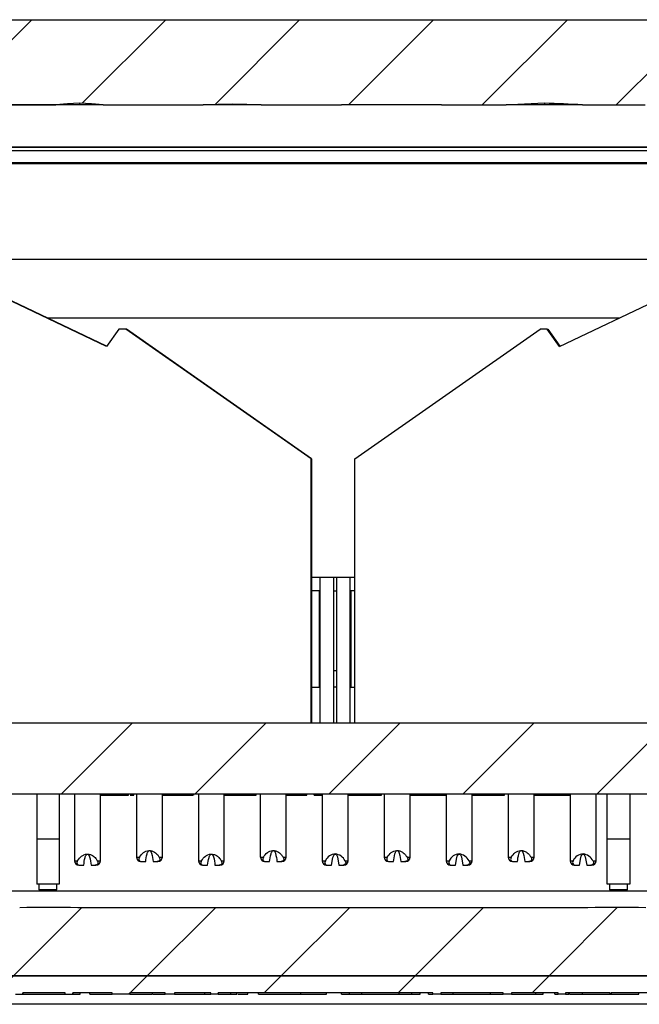
# Model space of a CAD drawing. Extents: x 0.1 to 16.9, y 0.1 to 10.9.
# Drawn here: x 11.1 to 11.9, y 2.5 to 3.8 of the extents above; entities that cross this region are included whole.
import ezdxf

# ---------------------------------------------------------------- set-up
doc = ezdxf.new("R2010")
doc.units = 0
doc.header["$MEASUREMENT"] = 0
doc.layers.get('0').update_dxf_attribs({"linetype": 'CONTINUOUS'})
doc.styles.add('SLDTEXTSTYLE0', font='TXT', dxfattribs={"width": 0.75})
doc.dimstyles.new('SLDDIMSTYLE0', dxfattribs={"dimtxt": 0.125, "dimasz": 0.13, "dimexe": 0, "dimexo": 0.0625, "dimgap": 0.03125, "dimtad": 0, "dimtih": 1, "dimtoh": 1, "dimdec": 3, "dimlfac": 0.666667, "dimrnd": 1e-09, "dimzin": 12, "dimtxsty": 'SLDTEXTSTYLE0', "dimsah": 1, "dimcen": 0.09, "dimazin": 3, "dimtfac": 1, "dimtdec": 3, "dimtofl": 0, "dimtmove": 0, "dimatfit": 3, "dimtolj": 1, "dimtzin": 12})

# ---------------------------------------------------------------- blocks, each defined once
blk = doc.blocks.new('_D_10')
at = {"color": 7, "linetype": 'CONTINUOUS'}
for p, q in [((11.1354, 3.7307), (9.5533, 3.7307)), ((9.6783, 3.7307), (9.6783, 3.444)), ((9.6783, 2.9153), (9.6783, 3.2455)), ((10.5226, 2.9153), (9.5533, 2.9153))]:
    blk.add_line(p, q, dxfattribs=at)
for points in [[(9.6783, 3.7307), (9.6583, 3.6007), (9.6983, 3.6007)], [(9.6783, 2.9153), (9.6983, 3.0453), (9.6583, 3.0453)]]:
    blk.add_solid(points, dxfattribs=at)
at = {"color": 7, "linetype": 'CONTINUOUS', "insert": (9.5167, 3.4067), "char_height": 0.125, "attachment_point": 1, "style": 'SLDTEXTSTYLE0'}
blk.add_mtext('.544', dxfattribs=at)

msp = doc.modelspace()

# ---------------------------------------------------------------- hatches: boundary and pattern name
at = {"linetype": 'CONTINUOUS'}
h = msp.add_hatch(dxfattribs=at)
h.set_pattern_fill('ANSI31', style=0)
edge = h.paths.add_edge_path(flags=0)
edge.add_spline(control_points=[(11.9006, 3.7307), (11.9075, 3.7307), (11.9144, 3.7311), (11.9213, 3.7311)], knot_values=[0, 0, 0, 0, 0.000351, 0.000351, 0.000351, 0.000351], weights=[1, 1, 1, 1], degree=3, periodic=0)
edge.add_line((11.9213, 3.7311), (12.0375, 3.7311))
edge.add_spline(control_points=[(12.0375, 3.7311), (12.045, 3.7311), (12.0524, 3.7307), (12.0599, 3.7307)], knot_values=[0.000009, 0.000009, 0.000009, 0.000009, 0.000389, 0.000389, 0.000389, 0.000389], weights=[1, 1, 1, 1], degree=3, periodic=0)
edge.add_line((12.0599, 3.7307), (12.5637, 3.7307))
edge.add_spline(control_points=[(12.5637, 3.7307), (12.5647, 3.7307), (12.5657, 3.7307), (12.5667, 3.7305), (12.5693, 3.7302), (12.5718, 3.7294), (12.5741, 3.7282), (12.5764, 3.7271), (12.5785, 3.7255), (12.5803, 3.7236), (12.5821, 3.7218), (12.5835, 3.7196), (12.5846, 3.7173), (12.5856, 3.715), (12.5862, 3.7124), (12.5864, 3.7099), (12.5864, 3.7098), (12.5864, 3.7096), (12.5864, 3.7094)], knot_values=[0.000465, 0.000465, 0.000465, 0.000465, 0.000516, 0.000516, 0.000516, 0.000647, 0.000647, 0.000647, 0.000778, 0.000778, 0.000778, 0.000908, 0.000908, 0.000908, 0.001036, 0.001036, 0.001036, 0.001045, 0.001045, 0.001045, 0.001045], weights=[1, 1, 1, 1, 1, 1, 1, 1, 1, 1, 1, 1, 1, 1, 1, 1, 1, 1, 1], degree=3, periodic=0)
edge.add_spline(control_points=[(12.5864, 3.7094), (12.593, 3.5861), (12.5995, 3.4628), (12.6061, 3.3395), (12.607, 3.3214), (12.608, 3.3033), (12.609, 3.2852)], knot_values=[0.007223, 0.007223, 0.007223, 0.007223, 0.013496, 0.013496, 0.013496, 0.014417, 0.014417, 0.014417, 0.014417], weights=[1, 1, 1, 1, 1, 1, 1], degree=3, periodic=0)
edge.add_line((12.609, 3.2852), (12.7229, 3.2852))
edge.add_spline(control_points=[(12.7229, 3.2852), (12.7218, 3.3045), (12.7208, 3.3238), (12.7198, 3.3432), (12.7128, 3.4743), (12.7059, 3.6055), (12.699, 3.7366)], knot_values=[0.013434, 0.013434, 0.013434, 0.013434, 0.014418, 0.014418, 0.014418, 0.02109, 0.02109, 0.02109, 0.02109], weights=[1, 1, 1, 1, 1, 1, 1], degree=3, periodic=0)
edge.add_spline(control_points=[(12.699, 3.7366), (12.6988, 3.739), (12.6986, 3.7414), (12.6983, 3.7438), (12.6969, 3.7563), (12.6932, 3.7687), (12.6876, 3.78), (12.682, 3.7915), (12.6743, 3.8021), (12.6652, 3.8109), (12.6559, 3.8199), (12.645, 3.8274), (12.6333, 3.8327), (12.6216, 3.8381), (12.6088, 3.8416), (12.5959, 3.8428), (12.5924, 3.8431), (12.5889, 3.8432), (12.5853, 3.8432)], knot_values=[0.008692, 0.008692, 0.008692, 0.008692, 0.008815, 0.008815, 0.008815, 0.00946, 0.00946, 0.00946, 0.010112, 0.010112, 0.010112, 0.010772, 0.010772, 0.010772, 0.011434, 0.011434, 0.011434, 0.011614, 0.011614, 0.011614, 0.011614], weights=[1, 1, 1, 1, 1, 1, 1, 1, 1, 1, 1, 1, 1, 1, 1, 1, 1, 1, 1], degree=3, periodic=0)
edge.add_line((12.5853, 3.8432), (10.3852, 3.8432))
edge.add_spline(control_points=[(10.3852, 3.8432), (10.3756, 3.8432), (10.366, 3.842), (10.3567, 3.8397), (10.3445, 3.8365), (10.3326, 3.8313), (10.322, 3.8243), (10.3115, 3.8174), (10.302, 3.8086), (10.2944, 3.7986), (10.2868, 3.7886), (10.2808, 3.7771), (10.2769, 3.7652), (10.2745, 3.7579), (10.2729, 3.7503), (10.2721, 3.7427), (10.2718, 3.7407), (10.2717, 3.7387), (10.2716, 3.7366)], knot_values=[0.009672, 0.009672, 0.009672, 0.009672, 0.010163, 0.010163, 0.010163, 0.010811, 0.010811, 0.010811, 0.011456, 0.011456, 0.011456, 0.0121, 0.0121, 0.0121, 0.012489, 0.012489, 0.012489, 0.012593, 0.012593, 0.012593, 0.012593], weights=[1, 1, 1, 1, 1, 1, 1, 1, 1, 1, 1, 1, 1, 1, 1, 1, 1, 1, 1], degree=3, periodic=0)
edge.add_spline(control_points=[(10.2716, 3.7366), (10.2646, 3.6055), (10.2577, 3.4743), (10.2508, 3.3432), (10.2497, 3.3238), (10.2487, 3.3045), (10.2477, 3.2852)], knot_values=[0.007747, 0.007747, 0.007747, 0.007747, 0.014418, 0.014418, 0.014418, 0.015402, 0.015402, 0.015402, 0.015402], weights=[1, 1, 1, 1, 1, 1, 1], degree=3, periodic=0)
edge.add_line((10.2477, 3.2852), (10.3616, 3.2852))
edge.add_spline(control_points=[(10.3616, 3.2852), (10.3625, 3.3033), (10.3635, 3.3214), (10.3645, 3.3395), (10.371, 3.4628), (10.3775, 3.5861), (10.3841, 3.7094)], knot_values=[0.012575, 0.012575, 0.012575, 0.012575, 0.013496, 0.013496, 0.013496, 0.019769, 0.019769, 0.019769, 0.019769], weights=[1, 1, 1, 1, 1, 1, 1], degree=3, periodic=0)
edge.add_spline(control_points=[(10.3841, 3.7094), (10.3842, 3.7109), (10.3844, 3.7125), (10.3848, 3.7139), (10.3852, 3.7154), (10.3857, 3.7168), (10.3864, 3.7182), (10.3875, 3.7204), (10.3891, 3.7225), (10.3909, 3.7243), (10.3927, 3.726), (10.3948, 3.7275), (10.3971, 3.7286), (10.3994, 3.7297), (10.402, 3.7304), (10.4045, 3.7306), (10.4053, 3.7307), (10.4061, 3.7307), (10.4069, 3.7307)], knot_values=[0.002246, 0.002246, 0.002246, 0.002246, 0.002323, 0.002323, 0.002323, 0.002399, 0.002399, 0.002399, 0.002527, 0.002527, 0.002527, 0.002655, 0.002655, 0.002655, 0.002785, 0.002785, 0.002785, 0.002825, 0.002825, 0.002825, 0.002825], weights=[1, 1, 1, 1, 1, 1, 1, 1, 1, 1, 1, 1, 1, 1, 1, 1, 1, 1, 1], degree=3, periodic=0)
edge.add_line((10.4069, 3.7307), (10.9105, 3.7307))
edge.add_spline(control_points=[(10.9105, 3.7307), (10.9178, 3.7307), (10.925, 3.7317), (10.9323, 3.7319)], knot_values=[0, 0, 0, 0, 0.000368, 0.000368, 0.000368, 0.000368], weights=[1, 1, 1, 1], degree=3, periodic=0)
edge.add_spline(control_points=[(10.9323, 3.7319), (10.9399, 3.7318), (10.9474, 3.7307), (10.955, 3.7307)], knot_values=[0.000016, 0.000016, 0.000016, 0.000016, 0.000402, 0.000402, 0.000402, 0.000402], weights=[1, 1, 1, 1], degree=3, periodic=0)
edge.add_line((10.955, 3.7307), (11.1227, 3.7307))
edge.add_spline(control_points=[(11.1227, 3.7307), (11.1332, 3.7307), (11.1436, 3.7329), (11.1541, 3.733)], knot_values=[0, 0, 0, 0, 0.000533, 0.000533, 0.000533, 0.000533], weights=[1, 1, 1, 1], degree=3, periodic=0)
edge.add_spline(control_points=[(11.1541, 3.733), (11.1646, 3.7329), (11.1749, 3.7307), (11.1854, 3.7307)], knot_values=[0.000013, 0.000013, 0.000013, 0.000013, 0.000544, 0.000544, 0.000544, 0.000544], weights=[1, 1, 1, 1], degree=3, periodic=0)
edge.add_line((11.1854, 3.7307), (11.3173, 3.7307))
edge.add_spline(control_points=[(11.3173, 3.7307), (11.3301, 3.7307), (11.343, 3.7318), (11.3559, 3.7319)], knot_values=[0, 0, 0, 0, 0.000654, 0.000654, 0.000654, 0.000654], weights=[1, 1, 1, 1], degree=3, periodic=0)
edge.add_spline(control_points=[(11.3559, 3.7319), (11.3685, 3.7318), (11.3811, 3.7307), (11.3937, 3.7307)], knot_values=[0.000018, 0.000018, 0.000018, 0.000018, 0.000659, 0.000659, 0.000659, 0.000659], weights=[1, 1, 1, 1], degree=3, periodic=0)
edge.add_line((11.3937, 3.7307), (11.5001, 3.7307))
edge.add_spline(control_points=[(11.5001, 3.7307), (11.5131, 3.7307), (11.526, 3.7311), (11.539, 3.7311)], knot_values=[0, 0, 0, 0, 0.000658, 0.000658, 0.000658, 0.000658], weights=[1, 1, 1, 1], degree=3, periodic=0)
edge.add_line((11.539, 3.7311), (11.6093, 3.7311))
edge.add_spline(control_points=[(11.6093, 3.7311), (11.6169, 3.7311), (11.6245, 3.7307), (11.6321, 3.7307)], knot_values=[0.000009, 0.000009, 0.000009, 0.000009, 0.000395, 0.000395, 0.000395, 0.000395], weights=[1, 1, 1, 1], degree=3, periodic=0)
edge.add_line((11.6321, 3.7307), (11.7173, 3.7307))
edge.add_spline(control_points=[(11.7173, 3.7307), (11.7196, 3.7307), (11.7218, 3.7308), (11.724, 3.7309), (11.7387, 3.7314), (11.7532, 3.7329), (11.7679, 3.733)], knot_values=[0, 0, 0, 0, 0.000114, 0.000114, 0.000114, 0.000857, 0.000857, 0.000857, 0.000857], weights=[1, 1, 1, 1, 1, 1, 1], degree=3, periodic=0)
edge.add_spline(control_points=[(11.7679, 3.733), (11.7696, 3.733), (11.7713, 3.733), (11.7729, 3.7329), (11.788, 3.7327), (11.8029, 3.7307), (11.8179, 3.7307)], knot_values=[0.000025, 0.000025, 0.000025, 0.000025, 0.00011, 0.00011, 0.00011, 0.000874, 0.000874, 0.000874, 0.000874], weights=[1, 1, 1, 1, 1, 1, 1], degree=3, periodic=0)
edge.add_line((11.8179, 3.7307), (11.9006, 3.7307))
h = msp.add_hatch(dxfattribs=at)
h.set_pattern_fill('ANSI31', style=0)
edge = h.paths.add_edge_path(flags=0)
edge.add_spline(control_points=[(11.9017, 2.6715), (11.8983, 2.6715), (11.895, 2.6716), (11.8916, 2.6716), (11.8822, 2.6718), (11.8728, 2.672), (11.8634, 2.672), (11.8506, 2.672), (11.8379, 2.6715), (11.8251, 2.6715)], knot_values=[0.006643, 0.006643, 0.006643, 0.006643, 0.006815, 0.006815, 0.006815, 0.007295, 0.007295, 0.007295, 0.007943, 0.007943, 0.007943, 0.007943], weights=[1, 1, 1, 1, 1, 1, 1, 1, 1, 1], degree=3, periodic=0)
edge.add_line((11.8251, 2.6715), (11.1517, 2.6715))
edge.add_spline(control_points=[(11.1517, 2.6715), (11.1483, 2.6715), (11.145, 2.6716), (11.1416, 2.6716), (11.1322, 2.6718), (11.1228, 2.672), (11.1134, 2.672), (11.1006, 2.672), (11.0879, 2.6715), (11.0751, 2.6715)], knot_values=[0.006643, 0.006643, 0.006643, 0.006643, 0.006815, 0.006815, 0.006815, 0.007295, 0.007295, 0.007295, 0.007943, 0.007943, 0.007943, 0.007943], weights=[1, 1, 1, 1, 1, 1, 1, 1, 1, 1], degree=3, periodic=0)
edge.add_line((11.0751, 2.6715), (10.4158, 2.6715))
edge.add_spline(control_points=[(10.4158, 2.6715), (10.4142, 2.6715), (10.4125, 2.6717), (10.411, 2.672), (10.4084, 2.6726), (10.4059, 2.6736), (10.4037, 2.6749), (10.4015, 2.6763), (10.3996, 2.678), (10.3979, 2.68), (10.3969, 2.6813), (10.396, 2.6827), (10.3953, 2.6841), (10.3942, 2.6864), (10.3935, 2.6888), (10.3932, 2.6913), (10.3931, 2.6918), (10.393, 2.6923), (10.393, 2.6928)], knot_values=[0.001973, 0.001973, 0.001973, 0.001973, 0.002055, 0.002055, 0.002055, 0.002187, 0.002187, 0.002187, 0.002317, 0.002317, 0.002317, 0.002399, 0.002399, 0.002399, 0.002526, 0.002526, 0.002526, 0.002552, 0.002552, 0.002552, 0.002552], weights=[1, 1, 1, 1, 1, 1, 1, 1, 1, 1, 1, 1, 1, 1, 1, 1, 1, 1, 1], degree=3, periodic=0)
edge.add_spline(control_points=[(10.393, 2.6928), (10.3917, 2.7174), (10.3904, 2.742), (10.3891, 2.7666), (10.3799, 2.9395), (10.3707, 3.1123), (10.3616, 3.2852)], knot_values=[0.017314, 0.017314, 0.017314, 0.017314, 0.018566, 0.018566, 0.018566, 0.027358, 0.027358, 0.027358, 0.027358], weights=[1, 1, 1, 1, 1, 1, 1], degree=3, periodic=0)
edge.add_line((10.3616, 3.2852), (10.2477, 3.2852))
edge.add_spline(control_points=[(10.2477, 3.2852), (10.2573, 3.1043), (10.2668, 2.9235), (10.2764, 2.7426), (10.2778, 2.7169), (10.2791, 2.6913), (10.2805, 2.6656)], knot_values=[0.010278, 0.010278, 0.010278, 0.010278, 0.019478, 0.019478, 0.019478, 0.020783, 0.020783, 0.020783, 0.020783], weights=[1, 1, 1, 1, 1, 1, 1], degree=3, periodic=0)
edge.add_spline(control_points=[(10.2805, 2.6656), (10.2811, 2.6539), (10.2836, 2.6422), (10.2879, 2.6312), (10.2924, 2.6196), (10.299, 2.6085), (10.3071, 2.599), (10.3125, 2.5927), (10.3185, 2.587), (10.325, 2.5821), (10.3353, 2.5743), (10.3471, 2.5683), (10.3594, 2.5644), (10.3706, 2.5608), (10.3824, 2.559), (10.3942, 2.559)], knot_values=[0.01085, 0.01085, 0.01085, 0.01085, 0.01145, 0.01145, 0.01145, 0.012092, 0.012092, 0.012092, 0.012509, 0.012509, 0.012509, 0.01317, 0.01317, 0.01317, 0.01377, 0.01377, 0.01377, 0.01377], weights=[1, 1, 1, 1, 1, 1, 1, 1, 1, 1, 1, 1, 1, 1, 1, 1], degree=3, periodic=0)
edge.add_line((10.3942, 2.559), (10.6603, 2.559))
edge.add_line((10.6603, 2.559), (10.6603, 2.5815))
edge.add_line((10.6603, 2.5815), (12.3103, 2.5815))
edge.add_line((12.3103, 2.5815), (12.3103, 2.559))
edge.add_line((12.3103, 2.559), (12.5764, 2.559))
edge.add_spline(control_points=[(12.5764, 2.559), (12.5879, 2.559), (12.5994, 2.5608), (12.6104, 2.5642), (12.6225, 2.5679), (12.6341, 2.5737), (12.6443, 2.5812), (12.6544, 2.5886), (12.6633, 2.5978), (12.6705, 2.6081), (12.6775, 2.6184), (12.6829, 2.63), (12.6862, 2.642), (12.6884, 2.6497), (12.6896, 2.6577), (12.6901, 2.6656)], knot_values=[0.000483, 0.000483, 0.000483, 0.000483, 0.00107, 0.00107, 0.00107, 0.001717, 0.001717, 0.001717, 0.002358, 0.002358, 0.002358, 0.002997, 0.002997, 0.002997, 0.003404, 0.003404, 0.003404, 0.003404], weights=[1, 1, 1, 1, 1, 1, 1, 1, 1, 1, 1, 1, 1, 1, 1, 1], degree=3, periodic=0)
edge.add_spline(control_points=[(12.6901, 2.6656), (12.6914, 2.6913), (12.6928, 2.7169), (12.6941, 2.7426), (12.7037, 2.9235), (12.7133, 3.1043), (12.7229, 3.2852)], knot_values=[0.018173, 0.018173, 0.018173, 0.018173, 0.019478, 0.019478, 0.019478, 0.028678, 0.028678, 0.028678, 0.028678], weights=[1, 1, 1, 1, 1, 1, 1], degree=3, periodic=0)
edge.add_line((12.7229, 3.2852), (12.609, 3.2852))
edge.add_spline(control_points=[(12.609, 3.2852), (12.5998, 3.1123), (12.5906, 2.9395), (12.5814, 2.7666), (12.5801, 2.742), (12.5788, 2.7174), (12.5775, 2.6928)], knot_values=[0.009773, 0.009773, 0.009773, 0.009773, 0.018566, 0.018566, 0.018566, 0.019817, 0.019817, 0.019817, 0.019817], weights=[1, 1, 1, 1, 1, 1, 1], degree=3, periodic=0)
edge.add_spline(control_points=[(12.5775, 2.6928), (12.5775, 2.6917), (12.5773, 2.6905), (12.5771, 2.6894), (12.5765, 2.687), (12.5756, 2.6846), (12.5743, 2.6825), (12.573, 2.6803), (12.5713, 2.6784), (12.5694, 2.6768), (12.5675, 2.6752), (12.5652, 2.6739), (12.5629, 2.673), (12.5605, 2.6721), (12.5579, 2.6716), (12.5553, 2.6715), (12.5551, 2.6715), (12.5549, 2.6715), (12.5547, 2.6715)], knot_values=[0.001354, 0.001354, 0.001354, 0.001354, 0.001413, 0.001413, 0.001413, 0.001539, 0.001539, 0.001539, 0.001666, 0.001666, 0.001666, 0.001795, 0.001795, 0.001795, 0.001925, 0.001925, 0.001925, 0.001934, 0.001934, 0.001934, 0.001934], weights=[1, 1, 1, 1, 1, 1, 1, 1, 1, 1, 1, 1, 1, 1, 1, 1, 1, 1, 1], degree=3, periodic=0)
edge.add_line((12.5547, 2.6715), (11.9017, 2.6715))
h = msp.add_hatch(dxfattribs=at)
h.set_pattern_fill('ANSI31', style=0)
h.paths.add_polyline_path([(12.4053, 2.9153), (10.5726, 2.9153), (10.5726, 2.8216), (10.67, 2.8216), (10.67, 2.8201), (10.7385, 2.8201), (10.7385, 2.8216), (12.4053, 2.8216)], flags=0)
h = msp.add_hatch(dxfattribs=at)
h.set_pattern_fill('ANSI31', style=0)
h.paths.add_polyline_path([(11.7134, 2.5575), (11.7241, 2.5575), (11.7241, 2.559), (11.7857, 2.559), (11.7857, 2.5575), (11.7958, 2.5575), (11.7958, 2.559), (11.8545, 2.559), (11.8545, 2.5575), (11.856, 2.5575), (11.856, 2.559), (11.9324, 2.559), (11.9324, 2.5575), (11.9569, 2.5575), (11.9569, 2.559), (12.0019, 2.559), (12.0019, 2.5575), (12.014, 2.5575), (12.014, 2.559), (12.0621, 2.559), (12.0621, 2.5575), (12.0719, 2.5575), (12.0719, 2.559), (12.3102, 2.559), (12.3102, 2.5815), (10.6603, 2.5815), (10.6603, 2.559), (11.0057, 2.559), (11.0057, 2.5575), (11.0328, 2.5575), (11.0328, 2.559), (11.0694, 2.559), (11.0694, 2.5575), (11.0792, 2.5575), (11.0792, 2.559), (11.1353, 2.559), (11.1353, 2.5575), (11.1451, 2.5575), (11.1451, 2.559), (11.197, 2.559), (11.197, 2.5575), (11.2207, 2.5575), (11.2207, 2.559), (11.2672, 2.559), (11.2672, 2.5575), (11.2793, 2.5575), (11.2793, 2.559), (11.3274, 2.559), (11.3274, 2.5575), (11.3372, 2.5575), (11.3372, 2.559), (11.6204, 2.559), (11.6204, 2.5575), (11.6311, 2.5575), (11.6311, 2.559), (11.7134, 2.559)], flags=0)

# ---------------------------------------------------------------- linework, layer by layer
at = {"color": 7, "linetype": 'CONTINUOUS'}
for p, q in [((10.3852, 3.8432), (12.5853, 3.8432)), ((10.955, 3.7307), (11.1227, 3.7307)), ((11.1541, 3.7307), (11.1227, 3.7307)), ((11.1854, 3.7307), (11.1541, 3.7307)), ((11.1854, 3.7307), (11.3173, 3.7307)), ((11.3559, 3.7319), (11.3173, 3.7307)), ((11.3559, 3.7307), (11.3173, 3.7307)), ((11.3937, 3.7307), (11.3559, 3.7319)), ((11.3937, 3.7307), (11.3559, 3.7307)), ((11.3937, 3.7307), (11.5001, 3.7307)), ((11.539, 3.7311), (11.5001, 3.7307)), ((11.539, 3.7307), (11.5001, 3.7307)), ((11.6093, 3.7311), (11.539, 3.7311)), ((11.6094, 3.7307), (11.539, 3.7307)), ((11.6321, 3.7307), (11.6093, 3.7311)), ((11.6321, 3.7307), (11.6094, 3.7307)), ((11.6321, 3.7307), (11.7173, 3.7307)), ((11.7679, 3.7307), (11.7173, 3.7307)), ((11.8179, 3.7307), (11.7679, 3.7307)), ((11.8179, 3.7307), (11.9006, 3.7307)), ((10.9347, 3.6707), (12.0358, 3.6707)), ((10.9348, 3.6754), (12.0357, 3.6754)), ((10.9348, 3.6749), (12.0358, 3.6749)), ((10.9344, 3.655), (12.0361, 3.655)), ((10.9344, 3.6535), (12.0361, 3.6535)), ((11.9479, 3.5266), (11.0355, 3.5266)), ((11.1898, 3.4122), (11.0339, 3.4864)), ((11.1899, 3.4124), (11.0345, 3.4864)), ((11.7875, 3.4122), (11.9435, 3.4864)), ((11.1114, 3.4498), (11.8665, 3.4498)), ((11.2058, 3.435), (11.1898, 3.4122)), ((11.2153, 3.435), (11.2058, 3.435)), ((11.2159, 3.435), (11.2153, 3.435)), ((11.4599, 3.2638), (11.2153, 3.435)), ((11.4605, 3.2638), (11.2159, 3.435)), ((11.5175, 3.2638), (11.762, 3.435)), ((11.7715, 3.435), (11.762, 3.435)), ((11.7875, 3.4122), (11.7715, 3.435)), ((11.7715, 3.435), (11.7721, 3.435)), ((11.7721, 3.435), (11.788, 3.4124)), ((11.4599, 2.9153), (11.4599, 3.2638)), ((11.4605, 3.2638), (11.4605, 2.9153)), ((11.5175, 2.9153), (11.5175, 3.2638)), ((11.5175, 3.1073), (11.4605, 3.1073)), ((11.4719, 2.9153), (11.4719, 3.1073)), ((11.4896, 2.9153), (11.4896, 3.1073)), ((11.4937, 2.9153), (11.4937, 3.1073)), ((11.5114, 2.9153), (11.5114, 3.1073)), ((11.471, 3.0895), (11.4605, 3.0895)), ((11.471, 3.0895), (11.4719, 3.0895)), ((11.471, 2.9626), (11.471, 3.0895)), ((11.4896, 3.0895), (11.4937, 3.0895)), ((11.5114, 3.0895), (11.5123, 3.0895)), ((11.5175, 3.0895), (11.5123, 3.0895)), ((11.5123, 3.0895), (11.5123, 2.9626)), ((11.4605, 2.9626), (11.471, 2.9626)), ((11.4719, 2.9626), (11.471, 2.9626)), ((11.4937, 2.9626), (11.4896, 2.9626)), ((11.5123, 2.9626), (11.5114, 2.9626)), ((11.5123, 2.9626), (11.5175, 2.9626)), ((10.5726, 2.9153), (12.4053, 2.9153)), ((10.7385, 2.8216), (12.4053, 2.8216)), ((11.0976, 2.8216), (11.0976, 2.7618)), ((11.1271, 2.8216), (11.1271, 2.7618)), ((11.1474, 2.8216), (11.1474, 2.7334)), ((11.1816, 2.7334), (11.1816, 2.8216)), ((11.1816, 2.8201), (11.1888, 2.8201)), ((11.1888, 2.8201), (11.1888, 2.8216)), ((11.1888, 2.8201), (11.2186, 2.8201)), ((11.2186, 2.8201), (11.2186, 2.8216)), ((11.221, 2.8201), (11.2258, 2.8201)), ((11.2258, 2.8201), (11.2258, 2.8216)), ((11.2292, 2.8216), (11.2292, 2.7382)), ((11.2634, 2.7382), (11.2634, 2.8216)), ((11.2634, 2.8201), (11.2638, 2.8201)), ((11.2638, 2.8201), (11.2638, 2.8216)), ((11.2638, 2.8201), (11.285, 2.8201)), ((11.285, 2.8201), (11.285, 2.8216)), ((11.285, 2.8201), (11.3039, 2.8201)), ((11.3039, 2.8201), (11.3039, 2.8216)), ((11.3051, 2.8201), (11.3051, 2.8216)), ((11.311, 2.8216), (11.311, 2.7334)), ((11.3452, 2.7334), (11.3452, 2.8216)), ((11.3452, 2.8201), (11.3718, 2.8201)), ((11.3718, 2.8201), (11.3718, 2.8216)), ((11.3718, 2.8201), (11.3838, 2.8201)), ((11.3838, 2.8201), (11.3838, 2.8216)), ((11.3838, 2.8201), (11.3874, 2.8201)), ((11.3874, 2.8201), (11.3874, 2.8216)), ((11.3927, 2.8216), (11.3927, 2.7382)), ((11.427, 2.7382), (11.427, 2.8216)), ((11.427, 2.8201), (11.4541, 2.8201)), ((11.4541, 2.8201), (11.4541, 2.8216)), ((11.4638, 2.8201), (11.4638, 2.8216)), ((11.4638, 2.8201), (11.4745, 2.8201)), ((11.4745, 2.8216), (11.4745, 2.7334)), ((11.5088, 2.7334), (11.5088, 2.8216)), ((11.5088, 2.8201), (11.5094, 2.8201)), ((11.5094, 2.8201), (11.5094, 2.8216)), ((11.5094, 2.8201), (11.5527, 2.8201)), ((11.5527, 2.8201), (11.5527, 2.8216)), ((11.5563, 2.8216), (11.5563, 2.7382)), ((11.5906, 2.7382), (11.5906, 2.8216)), ((11.5906, 2.8201), (11.6158, 2.8201)), ((11.6158, 2.8201), (11.6158, 2.8216)), ((11.6158, 2.8201), (11.6381, 2.8201)), ((11.6381, 2.8216), (11.6381, 2.7334)), ((11.6724, 2.7334), (11.6724, 2.8216)), ((11.6724, 2.8201), (11.6859, 2.8201)), ((11.6859, 2.8201), (11.6859, 2.8216)), ((11.6859, 2.8201), (11.715, 2.8201)), ((11.715, 2.8201), (11.715, 2.8216)), ((11.7199, 2.8216), (11.7199, 2.7382)), ((11.7542, 2.7382), (11.7542, 2.8216)), ((11.7542, 2.8201), (11.7829, 2.8201)), ((11.7829, 2.8201), (11.7829, 2.8216)), ((11.7829, 2.8201), (11.8017, 2.8201)), ((11.8017, 2.8216), (11.8017, 2.7334)), ((11.836, 2.7334), (11.836, 2.8216)), ((11.8508, 2.7618), (11.8508, 2.8216)), ((11.8803, 2.8216), (11.8803, 2.7618)), ((11.0976, 2.7618), (11.0976, 2.7027)), ((11.1271, 2.7618), (11.0976, 2.7618)), ((11.1271, 2.7618), (11.1271, 2.7027)), ((11.8803, 2.7618), (11.8508, 2.7618)), ((11.8508, 2.7027), (11.8508, 2.7618)), ((11.8803, 2.7618), (11.8803, 2.7027)), ((11.1474, 2.7334), (11.1515, 2.7334)), ((11.1775, 2.7334), (11.1816, 2.7334)), ((11.2292, 2.7382), (11.2333, 2.7382)), ((11.2361, 2.7323), (11.2415, 2.7323)), ((11.2511, 2.7323), (11.2565, 2.7323)), ((11.2593, 2.7382), (11.2634, 2.7382)), ((11.311, 2.7334), (11.315, 2.7334)), ((11.3411, 2.7334), (11.3452, 2.7334)), ((11.3927, 2.7382), (11.3968, 2.7382)), ((11.3997, 2.7323), (11.405, 2.7323)), ((11.4147, 2.7323), (11.4201, 2.7323)), ((11.4229, 2.7382), (11.427, 2.7382)), ((11.4745, 2.7334), (11.4786, 2.7334)), ((11.5047, 2.7334), (11.5088, 2.7334)), ((11.5563, 2.7382), (11.5604, 2.7382)), ((11.5632, 2.7323), (11.5686, 2.7323)), ((11.5783, 2.7323), (11.5837, 2.7323)), ((11.5865, 2.7382), (11.5906, 2.7382)), ((11.6381, 2.7334), (11.6422, 2.7334)), ((11.6683, 2.7334), (11.6724, 2.7334)), ((11.7199, 2.7382), (11.724, 2.7382)), ((11.7268, 2.7323), (11.7322, 2.7323)), ((11.7419, 2.7323), (11.7473, 2.7323)), ((11.7501, 2.7382), (11.7542, 2.7382)), ((11.8017, 2.7334), (11.8058, 2.7334)), ((11.8319, 2.7334), (11.836, 2.7334)), ((11.1543, 2.7275), (11.1597, 2.7275)), ((11.1693, 2.7275), (11.1747, 2.7275)), ((11.3179, 2.7275), (11.3232, 2.7275)), ((11.3329, 2.7275), (11.3383, 2.7275)), ((11.4804, 2.7275), (11.4815, 2.7275)), ((11.4815, 2.7275), (11.4868, 2.7275)), ((11.4965, 2.7275), (11.5019, 2.7275)), ((11.5019, 2.7275), (11.5029, 2.7275)), ((11.644, 2.7275), (11.645, 2.7275)), ((11.645, 2.7275), (11.6504, 2.7275)), ((11.6601, 2.7275), (11.6655, 2.7275)), ((11.6655, 2.7275), (11.6665, 2.7275)), ((11.8076, 2.7275), (11.8086, 2.7275)), ((11.8086, 2.7275), (11.814, 2.7275)), ((11.8237, 2.7275), (11.829, 2.7275)), ((11.829, 2.7275), (11.8301, 2.7275)), ((11.1097, 2.7027), (11.0976, 2.7027)), ((11.1005, 2.7027), (11.1005, 2.6952)), ((11.115, 2.7027), (11.1097, 2.7027)), ((11.1271, 2.7027), (11.115, 2.7027)), ((11.1241, 2.6952), (11.1241, 2.7027)), ((11.8656, 2.7027), (11.8508, 2.7027)), ((11.8538, 2.7027), (11.8538, 2.6952)), ((11.8803, 2.7027), (11.8656, 2.7027)), ((11.8774, 2.6952), (11.8774, 2.7027)), ((11.1241, 2.6952), (11.1005, 2.6952)), ((11.8774, 2.6952), (11.8538, 2.6952)), ((11.8251, 2.6715), (11.1517, 2.6715)), ((12.3102, 2.5815), (10.6603, 2.5815)), ((10.6603, 2.5815), (12.3103, 2.5815)), ((11.0694, 2.5575), (11.0792, 2.5575)), ((11.1353, 2.559), (11.0792, 2.559)), ((11.0792, 2.559), (11.0792, 2.5575)), ((11.0792, 2.5575), (11.0792, 2.559)), ((11.0792, 2.5575), (11.0792, 2.5575)), ((11.0792, 2.5575), (11.1353, 2.5575)), ((11.1353, 2.5575), (11.1353, 2.559)), ((11.1353, 2.5575), (11.1451, 2.5575)), ((11.197, 2.559), (11.1451, 2.559)), ((11.1451, 2.559), (11.1451, 2.5575)), ((11.1451, 2.5575), (11.1451, 2.559)), ((11.1451, 2.5575), (11.1451, 2.5575)), ((11.1451, 2.5575), (11.1548, 2.5575)), ((11.1548, 2.5575), (11.1548, 2.559)), ((11.1548, 2.5575), (11.1548, 2.559)), ((11.1675, 2.5575), (11.1675, 2.559)), ((11.1675, 2.5575), (11.1675, 2.559)), ((11.1675, 2.5575), (11.197, 2.5575)), ((11.197, 2.5575), (11.197, 2.559)), ((11.2207, 2.5575), (11.197, 2.5575)), ((11.2672, 2.559), (11.2207, 2.559)), ((11.2207, 2.559), (11.2207, 2.5575)), ((11.2207, 2.5575), (11.2503, 2.5575)), ((11.2503, 2.5575), (11.2503, 2.559)), ((11.2515, 2.5575), (11.2672, 2.5575)), ((11.2672, 2.5575), (11.2672, 2.559)), ((11.2793, 2.5575), (11.2672, 2.5575)), ((11.3274, 2.559), (11.2793, 2.559)), ((11.2793, 2.559), (11.2793, 2.5575)), ((11.2793, 2.5575), (11.3194, 2.5575)), ((11.3194, 2.5575), (11.3194, 2.559)), ((11.3194, 2.5575), (11.3274, 2.5575)), ((11.3274, 2.5575), (11.3274, 2.559)), ((11.3372, 2.5575), (11.3274, 2.5575)), ((11.6204, 2.559), (11.3372, 2.559)), ((11.3372, 2.559), (11.3372, 2.5575)), ((11.3372, 2.5575), (11.3372, 2.559)), ((11.3372, 2.5575), (11.3372, 2.5575)), ((11.3372, 2.5575), (11.354, 2.5575)), ((11.354, 2.5575), (11.354, 2.559)), ((11.354, 2.5575), (11.3618, 2.5575)), ((11.3618, 2.5575), (11.3618, 2.559)), ((11.363, 2.5575), (11.3764, 2.5575)), ((11.3764, 2.5575), (11.3764, 2.559)), ((11.3904, 2.5575), (11.3904, 2.559)), ((11.3904, 2.5575), (11.4463, 2.5575)), ((11.4463, 2.5575), (11.4463, 2.559)), ((11.4463, 2.5575), (11.4802, 2.5575)), ((11.4802, 2.5575), (11.4802, 2.559)), ((11.4802, 2.5575), (11.4802, 2.559)), ((11.4802, 2.5575), (11.4802, 2.5575)), ((11.4998, 2.5575), (11.4998, 2.559)), ((11.4998, 2.5575), (11.5105, 2.5575)), ((11.5105, 2.5575), (11.5105, 2.559)), ((11.5105, 2.5575), (11.5266, 2.5575)), ((11.5266, 2.5575), (11.5266, 2.559)), ((11.5266, 2.5575), (11.5762, 2.5575)), ((11.5762, 2.5575), (11.5762, 2.559)), ((11.5762, 2.5575), (11.5928, 2.5575)), ((11.5928, 2.5575), (11.5928, 2.559)), ((11.5928, 2.5575), (11.6036, 2.5575)), ((11.6036, 2.5575), (11.6036, 2.559)), ((11.6148, 2.5575), (11.6148, 2.559)), ((11.6148, 2.5575), (11.6204, 2.5575)), ((11.6204, 2.5575), (11.6204, 2.559)), ((11.6311, 2.5575), (11.6204, 2.5575)), ((11.7134, 2.559), (11.6311, 2.559)), ((11.6311, 2.559), (11.6311, 2.5575)), ((11.6311, 2.5575), (11.6472, 2.5575)), ((11.6472, 2.5575), (11.6472, 2.559)), ((11.6472, 2.5575), (11.6968, 2.5575)), ((11.6968, 2.5575), (11.6968, 2.559)), ((11.6968, 2.5575), (11.7134, 2.5575)), ((11.7134, 2.5575), (11.7134, 2.559)), ((11.7241, 2.5575), (11.7134, 2.5575)), ((11.7857, 2.559), (11.7241, 2.559)), ((11.7241, 2.559), (11.7241, 2.5575)), ((11.7241, 2.5575), (11.7564, 2.5575)), ((11.7564, 2.5575), (11.7564, 2.559)), ((11.7564, 2.5575), (11.7662, 2.5575)), ((11.7662, 2.5575), (11.7662, 2.559)), ((11.7662, 2.5575), (11.7662, 2.559)), ((11.7662, 2.5575), (11.7662, 2.5575)), ((11.7816, 2.5575), (11.7816, 2.559)), ((11.7816, 2.5575), (11.7857, 2.5575)), ((11.7857, 2.5575), (11.7857, 2.559)), ((11.7958, 2.5575), (11.7857, 2.5575)), ((11.8545, 2.559), (11.7958, 2.559)), ((11.7958, 2.559), (11.7958, 2.5575)), ((11.7958, 2.5575), (11.7999, 2.5575)), ((11.7999, 2.5575), (11.7999, 2.559)), ((11.8008, 2.5575), (11.8008, 2.559)), ((11.8008, 2.5575), (11.8181, 2.5575)), ((11.8181, 2.5575), (11.8181, 2.559)), ((11.8181, 2.5575), (11.8545, 2.5575)), ((11.8545, 2.5575), (11.8545, 2.559)), ((11.8545, 2.5575), (11.856, 2.5575)), ((11.9324, 2.559), (11.856, 2.559)), ((11.856, 2.559), (11.856, 2.5575)), ((11.856, 2.5575), (11.8924, 2.5575)), ((11.8924, 2.5575), (11.8924, 2.559)), ((11.9099, 2.544), (10.6562, 2.544))]:
    msp.add_line(p, q, dxfattribs=at)
at = {"color": 8, "linetype": 'CONTINUOUS'}
for p, q in [((11.471, 2.9844), (11.4719, 2.9844)), ((11.4896, 2.9844), (11.4937, 2.9844)), ((11.5114, 2.9844), (11.5123, 2.9844)), ((10.8114, 2.6938), (12.1719, 2.6938))]:
    msp.add_line(p, q, dxfattribs=at)
at = {"color": 7, "linetype": 'CONTINUOUS', "flags": 128}
for points in [[(11.1541, 3.733), (11.1384, 3.732), (11.1227, 3.7307)], [(11.1541, 3.733), (11.1541, 3.7312), (11.1541, 3.7308), (11.1541, 3.7307)], [(11.1854, 3.7307), (11.1698, 3.732), (11.1541, 3.733)], [(11.3559, 3.7319), (11.3559, 3.7312), (11.3559, 3.7308), (11.3559, 3.7307)], [(11.539, 3.7311), (11.539, 3.7308), (11.539, 3.7307)], [(11.6093, 3.7311), (11.6094, 3.7308), (11.6094, 3.7307)], [(11.7679, 3.733), (11.724, 3.7309), (11.7173, 3.7307)], [(11.4868, 2.7275), (11.4886, 2.7378), (11.4892, 2.7395), (11.49, 2.741), (11.4906, 2.7418), (11.491, 2.7421), (11.4914, 2.7423), (11.4917, 2.7423)], [(11.4917, 2.7423), (11.4921, 2.7422), (11.4925, 2.742), (11.4932, 2.7413), (11.4945, 2.7385), (11.4965, 2.7275)], [(11.6504, 2.7275), (11.6522, 2.7378), (11.6528, 2.7395), (11.6536, 2.741), (11.6542, 2.7418), (11.6546, 2.7421), (11.655, 2.7423), (11.6552, 2.7423)], [(11.6552, 2.7423), (11.6557, 2.7422), (11.6561, 2.742), (11.6568, 2.7413), (11.6581, 2.7385), (11.6601, 2.7275)], [(11.814, 2.7275), (11.8158, 2.7378), (11.8164, 2.7395), (11.8171, 2.741), (11.8177, 2.7418), (11.8182, 2.7421), (11.8186, 2.7423), (11.8188, 2.7423)], [(11.8188, 2.7423), (11.8192, 2.7422), (11.8197, 2.742), (11.8203, 2.7413), (11.8216, 2.7385), (11.8237, 2.7275)], [(11.4786, 2.7334), (11.4778, 2.7312), (11.478, 2.7297), (11.4789, 2.7284), (11.4802, 2.7277), (11.4815, 2.7275)], [(11.5047, 2.7334), (11.5055, 2.7312), (11.5053, 2.7297), (11.5045, 2.7284), (11.5031, 2.7277), (11.5019, 2.7275)], [(11.6422, 2.7334), (11.6414, 2.7312), (11.6416, 2.7297), (11.6425, 2.7284), (11.6438, 2.7277), (11.645, 2.7275)], [(11.6683, 2.7334), (11.6691, 2.7312), (11.6689, 2.7297), (11.668, 2.7284), (11.6667, 2.7277), (11.6655, 2.7275)], [(11.8058, 2.7334), (11.805, 2.7312), (11.8052, 2.7297), (11.806, 2.7284), (11.8073, 2.7277), (11.8086, 2.7275)], [(11.8319, 2.7334), (11.8327, 2.7312), (11.8325, 2.7297), (11.8316, 2.7284), (11.8303, 2.7277), (11.829, 2.7275)]]:
    msp.add_lwpolyline(points, dxfattribs=at)
at = {"color": 7, "linetype": 'CONTINUOUS'}
for centre, radius, start, end in [((11.7906, 3.7323), 0.0228, 178.2729, 183.9604), ((11.6247, 0.0006), 3.7352, 87.0339, 87.8027), ((11.4923, 2.7274), 0.015, 92.3936, 155.9854), ((11.4905, 2.7266), 0.0157, 25.7601, 85.8609), ((11.6559, 2.7274), 0.015, 92.3948, 155.9841), ((11.6541, 2.7266), 0.0157, 25.755, 85.866), ((11.8195, 2.7274), 0.015, 92.3936, 155.9854), ((11.8177, 2.7266), 0.0157, 25.7601, 85.8609), ((11.1533, 2.7334), 0.00591, 180, 270), ((11.1757, 2.7334), 0.00591, 270, 0), ((11.2351, 2.7382), 0.00591, 180, 270), ((11.2575, 2.7382), 0.00591, 270, 0), ((11.3169, 2.7334), 0.00591, 180, 270), ((11.3393, 2.7334), 0.00591, 270, 0), ((11.3987, 2.7382), 0.00591, 180, 270), ((11.4211, 2.7382), 0.00591, 270, 0), ((11.4804, 2.7334), 0.00591, 180, 270), ((11.5029, 2.7334), 0.00591, 270, 0), ((11.5622, 2.7382), 0.00591, 180, 270), ((11.5847, 2.7382), 0.00591, 270, 0), ((11.644, 2.7334), 0.00591, 180, 270), ((11.6665, 2.7334), 0.00591, 270, 0), ((11.7258, 2.7382), 0.00591, 180, 270), ((11.7483, 2.7382), 0.00591, 270, 0), ((11.8076, 2.7334), 0.00591, 180, 270), ((11.8301, 2.7334), 0.00591, 270, 0), ((11.1134, -0.1073), 2.7791, 89.2101, 90.7899), ((11.8634, -0.1075), 2.7793, 89.2101, 90.7899)]:
    msp.add_arc(centre, radius, start, end, dxfattribs=at)
for points, knots in [([(11.1515, 2.7334), (11.153, 2.7357), (11.1552, 2.7388), (11.1599, 2.7416), (11.1627, 2.7423), (11.1643, 2.7423), (11.1645, 2.7423)], [0, 0, 0, 0, 0.51244, 0.737242, 0.963916, 1, 1, 1, 1]), ([(11.1597, 2.7275), (11.1601, 2.731), (11.1605, 2.7351), (11.162, 2.7395), (11.1626, 2.7408), (11.1633, 2.7417), (11.1638, 2.7421), (11.1642, 2.7423), (11.1644, 2.7423), (11.1645, 2.7423)], [0, 0, 0, 0, 0.649327, 0.759989, 0.86274, 0.923395, 0.959242, 0.985225, 1, 1, 1, 1]), ([(11.1645, 2.7423), (11.1656, 2.7422), (11.1681, 2.742), (11.172, 2.74), (11.1753, 2.737), (11.1769, 2.7345), (11.1775, 2.7334)], [0, 0, 0, 0, 0.186952, 0.417792, 0.758361, 1, 1, 1, 1]), ([(11.1645, 2.7423), (11.1646, 2.7423), (11.165, 2.7423), (11.1655, 2.7419), (11.1665, 2.7407), (11.1684, 2.736), (11.1689, 2.7312), (11.1693, 2.7275)], [0, 0, 0, 0, 0.025158, 0.057564, 0.116044, 0.305506, 1, 1, 1, 1]), ([(11.2333, 2.7382), (11.2348, 2.7404), (11.237, 2.7436), (11.2417, 2.7463), (11.2445, 2.747), (11.2461, 2.747), (11.2463, 2.747)], [0, 0, 0, 0, 0.512908, 0.737688, 0.964311, 1, 1, 1, 1]), ([(11.2415, 2.7323), (11.2418, 2.7357), (11.2423, 2.7398), (11.2438, 2.7442), (11.2444, 2.7455), (11.2451, 2.7464), (11.2456, 2.7468), (11.246, 2.747), (11.2462, 2.747), (11.2463, 2.747)], [0, 0, 0, 0, 0.649378, 0.760002, 0.863266, 0.923202, 0.959308, 0.985283, 1, 1, 1, 1]), ([(11.2463, 2.747), (11.2474, 2.7469), (11.2499, 2.7467), (11.2538, 2.7447), (11.2571, 2.7417), (11.2587, 2.7392), (11.2593, 2.7382)], [0, 0, 0, 0, 0.186748, 0.41777, 0.757575, 1, 1, 1, 1]), ([(11.2463, 2.747), (11.2464, 2.747), (11.2467, 2.747), (11.2473, 2.7466), (11.2483, 2.7455), (11.2502, 2.7407), (11.2507, 2.736), (11.2511, 2.7323)], [0, 0, 0, 0, 0.0252011, 0.0575714, 0.1161263, 0.3056005, 1, 1, 1, 1]), ([(11.315, 2.7334), (11.3166, 2.7357), (11.3188, 2.7388), (11.3235, 2.7416), (11.3263, 2.7423), (11.3279, 2.7423), (11.3281, 2.7423)], [0, 0, 0, 0, 0.5124261, 0.7372342, 0.9639151, 1, 1, 1, 1]), ([(11.3232, 2.7275), (11.3236, 2.731), (11.3241, 2.7351), (11.3256, 2.7395), (11.3262, 2.7408), (11.3269, 2.7417), (11.3274, 2.7421), (11.3278, 2.7423), (11.328, 2.7423), (11.3281, 2.7423)], [0, 0, 0, 0, 0.649347, 0.760031, 0.862787, 0.923445, 0.959293, 0.985277, 1, 1, 1, 1]), ([(11.3281, 2.7423), (11.3292, 2.7422), (11.3317, 2.742), (11.3356, 2.74), (11.3389, 2.737), (11.3405, 2.7345), (11.3411, 2.7334)], [0, 0, 0, 0, 0.18695, 0.417789, 0.758388, 1, 1, 1, 1]), ([(11.3281, 2.7423), (11.3282, 2.7423), (11.3285, 2.7423), (11.3291, 2.7419), (11.3301, 2.7407), (11.332, 2.736), (11.3325, 2.7312), (11.3329, 2.7275)], [0, 0, 0, 0, 0.02521, 0.057568, 0.116082, 0.305535, 1, 1, 1, 1]), ([(11.3968, 2.7382), (11.3984, 2.7404), (11.4006, 2.7436), (11.4053, 2.7463), (11.4081, 2.747), (11.4097, 2.747), (11.4099, 2.747)], [0, 0, 0, 0, 0.512908, 0.737688, 0.964311, 1, 1, 1, 1]), ([(11.405, 2.7323), (11.4054, 2.7357), (11.4059, 2.7398), (11.4074, 2.7442), (11.408, 2.7455), (11.4087, 2.7464), (11.4092, 2.7468), (11.4096, 2.747), (11.4098, 2.747), (11.4099, 2.747)], [0, 0, 0, 0, 0.649348, 0.759968, 0.863229, 0.923163, 0.959309, 0.985284, 1, 1, 1, 1]), ([(11.4099, 2.747), (11.41, 2.747), (11.4103, 2.747), (11.4109, 2.7466), (11.4119, 2.7455), (11.4137, 2.7407), (11.4143, 2.736), (11.4147, 2.7323)], [0, 0, 0, 0, 0.025202, 0.057573, 0.116129, 0.305585, 1, 1, 1, 1]), ([(11.4099, 2.747), (11.411, 2.7469), (11.4135, 2.7467), (11.4174, 2.7447), (11.4206, 2.7417), (11.4222, 2.7392), (11.4229, 2.7382)], [0, 0, 0, 0, 0.1867531, 0.4177807, 0.757594, 1, 1, 1, 1]), ([(11.5604, 2.7382), (11.5619, 2.7404), (11.5641, 2.7436), (11.5689, 2.7463), (11.5717, 2.747), (11.5732, 2.747), (11.5735, 2.747)], [0, 0, 0, 0, 0.512917, 0.737648, 0.964263, 1, 1, 1, 1]), ([(11.5686, 2.7323), (11.569, 2.7357), (11.5695, 2.7398), (11.571, 2.7442), (11.5716, 2.7455), (11.5722, 2.7464), (11.5728, 2.7468), (11.5732, 2.747), (11.5734, 2.747), (11.5735, 2.747)], [0, 0, 0, 0, 0.6493488, 0.759968, 0.8632272, 0.9231602, 0.9593063, 0.9852307, 1, 1, 1, 1]), ([(11.5735, 2.747), (11.5736, 2.747), (11.5739, 2.747), (11.5745, 2.7466), (11.5754, 2.7455), (11.5773, 2.7407), (11.5779, 2.736), (11.5783, 2.7323)], [0, 0, 0, 0, 0.025149, 0.057521, 0.116114, 0.305573, 1, 1, 1, 1]), ([(11.5735, 2.747), (11.5746, 2.7469), (11.577, 2.7467), (11.581, 2.7447), (11.5842, 2.7417), (11.5858, 2.7392), (11.5865, 2.7382)], [0, 0, 0, 0, 0.186757, 0.417745, 0.757565, 1, 1, 1, 1]), ([(11.724, 2.7382), (11.7255, 2.7404), (11.7277, 2.7436), (11.7324, 2.7463), (11.7353, 2.747), (11.7368, 2.747), (11.737, 2.747)], [0, 0, 0, 0, 0.512908, 0.737688, 0.964311, 1, 1, 1, 1]), ([(11.7322, 2.7323), (11.7326, 2.7357), (11.7331, 2.7398), (11.7346, 2.7442), (11.7352, 2.7455), (11.7358, 2.7464), (11.7363, 2.7468), (11.7367, 2.747), (11.737, 2.747), (11.737, 2.747)], [0, 0, 0, 0, 0.649354, 0.759976, 0.863237, 0.923204, 0.959309, 0.985284, 1, 1, 1, 1]), ([(11.737, 2.747), (11.7372, 2.747), (11.7375, 2.747), (11.738, 2.7466), (11.739, 2.7455), (11.7409, 2.7407), (11.7415, 2.736), (11.7419, 2.7323)], [0, 0, 0, 0, 0.025201, 0.057572, 0.116128, 0.305582, 1, 1, 1, 1]), ([(11.737, 2.747), (11.7381, 2.7469), (11.7406, 2.7467), (11.7446, 2.7447), (11.7478, 2.7417), (11.7494, 2.7392), (11.7501, 2.7382)], [0, 0, 0, 0, 0.1867531, 0.4177807, 0.757594, 1, 1, 1, 1]), ([(11.1515, 2.7334), (11.1511, 2.7327), (11.1505, 2.7314), (11.1507, 2.7297), (11.1515, 2.7284), (11.1529, 2.7277), (11.1538, 2.7276), (11.1543, 2.7275)], [0, 0, 0, 0, 0.2805586, 0.4828799, 0.6858914, 0.8612793, 1, 1, 1, 1]), ([(11.1775, 2.7334), (11.1779, 2.7327), (11.1785, 2.7314), (11.1783, 2.7296), (11.1775, 2.7284), (11.1761, 2.7277), (11.1752, 2.7276), (11.1747, 2.7275)], [0, 0, 0, 0, 0.28083, 0.482908, 0.686171, 0.861354, 1, 1, 1, 1]), ([(11.2333, 2.7382), (11.2329, 2.7374), (11.2323, 2.7361), (11.2325, 2.7344), (11.2333, 2.7331), (11.2346, 2.7324), (11.2356, 2.7323), (11.2361, 2.7323)], [0, 0, 0, 0, 0.279353, 0.481765, 0.685067, 0.860388, 1, 1, 1, 1]), ([(11.2351, 2.7323), (11.2351, 2.7323), (11.2352, 2.7323), (11.2358, 2.7323), (11.2361, 2.7323)], [0, 0, 0, 0, 0.499988, 1, 1, 1, 1]), ([(11.2593, 2.7382), (11.2597, 2.7374), (11.2603, 2.7361), (11.2601, 2.7344), (11.2592, 2.7331), (11.2579, 2.7324), (11.2569, 2.7323), (11.2565, 2.7323)], [0, 0, 0, 0, 0.279386, 0.481803, 0.685102, 0.860619, 1, 1, 1, 1]), ([(11.2565, 2.7323), (11.2568, 2.7323), (11.2574, 2.7323), (11.2575, 2.7323), (11.2575, 2.7323)], [0, 0, 0, 0, 0.499973, 1, 1, 1, 1]), ([(11.315, 2.7334), (11.3147, 2.7327), (11.3141, 2.7314), (11.3143, 2.7297), (11.3151, 2.7284), (11.3164, 2.7277), (11.3174, 2.7276), (11.3179, 2.7275)], [0, 0, 0, 0, 0.280582, 0.482904, 0.68595, 0.861279, 1, 1, 1, 1]), ([(11.3411, 2.7334), (11.3415, 2.7327), (11.3421, 2.7314), (11.3419, 2.7296), (11.341, 2.7284), (11.3397, 2.7277), (11.3387, 2.7276), (11.3383, 2.7275)], [0, 0, 0, 0, 0.280827, 0.482901, 0.686162, 0.861283, 1, 1, 1, 1]), ([(11.3968, 2.7382), (11.3965, 2.7374), (11.3959, 2.7361), (11.3961, 2.7344), (11.3969, 2.7331), (11.3982, 2.7324), (11.3992, 2.7323), (11.3997, 2.7323)], [0, 0, 0, 0, 0.279388, 0.481815, 0.685127, 0.860455, 1, 1, 1, 1]), ([(11.3987, 2.7323), (11.3987, 2.7323), (11.3988, 2.7323), (11.3994, 2.7323), (11.3997, 2.7323)], [0, 0, 0, 0, 0.500027, 1, 1, 1, 1]), ([(11.4229, 2.7382), (11.4233, 2.7374), (11.4238, 2.7361), (11.4237, 2.7344), (11.4228, 2.7331), (11.4215, 2.7324), (11.4205, 2.7323), (11.4201, 2.7323)], [0, 0, 0, 0, 0.279402, 0.481814, 0.685109, 0.860622, 1, 1, 1, 1]), ([(11.4201, 2.7323), (11.4204, 2.7323), (11.421, 2.7323), (11.4211, 2.7323), (11.4211, 2.7323)], [0, 0, 0, 0, 0.499973, 1, 1, 1, 1]), ([(11.5604, 2.7382), (11.5601, 2.7374), (11.5595, 2.7361), (11.5597, 2.7344), (11.5605, 2.7331), (11.5618, 2.7324), (11.5628, 2.7323), (11.5632, 2.7323)], [0, 0, 0, 0, 0.279365, 0.481791, 0.685068, 0.860455, 1, 1, 1, 1]), ([(11.5622, 2.7323), (11.5623, 2.7323), (11.5624, 2.7323), (11.5629, 2.7323), (11.5632, 2.7323)], [0, 0, 0, 0, 0.500027, 1, 1, 1, 1]), ([(11.5865, 2.7382), (11.5868, 2.7374), (11.5874, 2.7361), (11.5872, 2.7344), (11.5864, 2.7331), (11.5851, 2.7324), (11.5841, 2.7323), (11.5837, 2.7323)], [0, 0, 0, 0, 0.279379, 0.481791, 0.68505, 0.860622, 1, 1, 1, 1]), ([(11.5837, 2.7323), (11.584, 2.7323), (11.5846, 2.7323), (11.5846, 2.7323), (11.5847, 2.7323)], [0, 0, 0, 0, 0.500012, 1, 1, 1, 1]), ([(11.724, 2.7382), (11.7237, 2.7374), (11.7231, 2.7361), (11.7232, 2.7344), (11.7241, 2.7331), (11.7254, 2.7324), (11.7264, 2.7323), (11.7268, 2.7323)], [0, 0, 0, 0, 0.279388, 0.481815, 0.685127, 0.860455, 1, 1, 1, 1]), ([(11.7258, 2.7323), (11.7259, 2.7323), (11.7259, 2.7323), (11.7265, 2.7323), (11.7268, 2.7323)], [0, 0, 0, 0, 0.500027, 1, 1, 1, 1]), ([(11.7501, 2.7382), (11.7504, 2.7374), (11.751, 2.7361), (11.7508, 2.7344), (11.75, 2.7331), (11.7487, 2.7324), (11.7477, 2.7323), (11.7473, 2.7323)], [0, 0, 0, 0, 0.279402, 0.481814, 0.685109, 0.860622, 1, 1, 1, 1]), ([(11.7473, 2.7323), (11.7475, 2.7323), (11.7481, 2.7323), (11.7482, 2.7323), (11.7483, 2.7323)], [0, 0, 0, 0, 0.499973, 1, 1, 1, 1]), ([(11.1533, 2.7275), (11.1533, 2.7275), (11.1534, 2.7275), (11.154, 2.7275), (11.1543, 2.7275)], [0, 0, 0, 0, 0.500027, 1, 1, 1, 1]), ([(11.1747, 2.7275), (11.175, 2.7275), (11.1756, 2.7275), (11.1757, 2.7275), (11.1757, 2.7275)], [0, 0, 0, 0, 0.499983, 1, 1, 1, 1]), ([(11.3169, 2.7275), (11.3169, 2.7275), (11.317, 2.7275), (11.3176, 2.7275), (11.3179, 2.7275)], [0, 0, 0, 0, 0.500017, 1, 1, 1, 1]), ([(11.3383, 2.7275), (11.3386, 2.7275), (11.3392, 2.7275), (11.3393, 2.7275), (11.3393, 2.7275)], [0, 0, 0, 0, 0.499973, 1, 1, 1, 1])]:
    msp.add_open_spline(points, degree=3, knots=knots, dxfattribs=at)

# ---------------------------------------------------------------- dimensions: what is measured, and where the dimension line sits
dim = msp.add_linear_dim(base=(9.6783, 3.7307), p1=(10.5726, 2.9153), p2=(11.1854, 3.7307), angle=90, dimstyle='SLDDIMSTYLE0', dxfattribs=at)
dim.commit()
dim.dimension.update_dxf_attribs({"geometry": '_D_10', "text_midpoint": (9.6783, 3.3448), "dimtype": 160})

doc.saveas('drawing.dxf')
